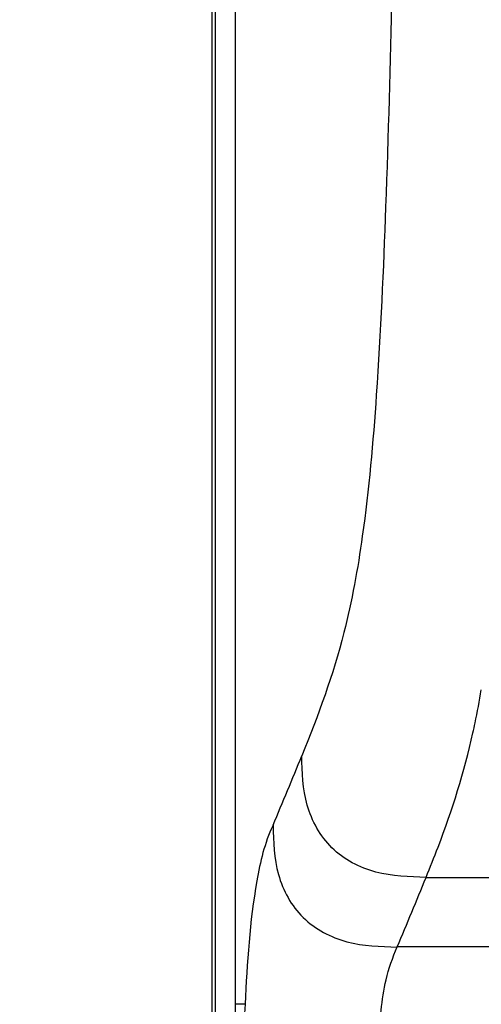
# Model space of a CAD drawing. Units: millimetres. Extents: x 0 to 594, y 0 to 420.
# Drawn here: x 89 to 95, y 284 to 295 of the extents above; entities that cross this region are included whole.
import ezdxf

# ---------------------------------------------------------------- set-up
doc = ezdxf.new("R2010")
doc.units = ezdxf.units.MM
doc.header["$LTSCALE"] = 32.67
doc.layers.get('0').update_dxf_attribs({"linetype": 'CONTINUOUS'})
doc.layers.add('SUPERFICI', color=7, linetype='CONTINUOUS')
doc.styles.get("Standard").update_dxf_attribs({"font": 'txt', "width": 0.85})
doc.dimstyles.new('DIMSTYLE_2', dxfattribs={"dimtxt": 3.5, "dimasz": 3.5, "dimexe": 1, "dimexo": 0.5, "dimgap": 0.875, "dimtad": 1, "dimdec": 0, "dimlfac": 5, "dimdsep": 46, "dimtxsty": 'STANDARD', "dimblk": '_FILLED', "dimblk1": '_FILLED', "dimblk2": '_FILLED', "dimcen": 0.09, "dimadec": 0, "dimazin": 2, "dimtp": 0.8, "dimtm": 0.8, "dimtfac": 1, "dimtdec": 0, "dimtofl": 0, "dimtmove": 0, "dimatfit": 3, "dimldrblk": '_FILLED', "dimfxl": 1, "dimtolj": 1, "dimarcsym": 0})

# ---------------------------------------------------------------- blocks, each defined once
blk = doc.blocks.new('_FILLED')
at = {"color": 0, "linetype": 'BYBLOCK'}
blk.add_solid([(0, 0), (-1, 0.1429), (-1, -0.1429)], dxfattribs=at)
blk = doc.blocks.new('*D3')
at = {"color": 2, "linetype": 'CONTINUOUS'}
for p, q in [((107.638, 371.84), (69.883, 371.84)), ((70.883, 371.84), (70.883, 294.741)), ((70.883, 217.641), (70.883, 294.741)), ((96.01, 217.641), (69.883, 217.641))]:
    blk.add_line(p, q, dxfattribs=at)
at = {"color": 2, "linetype": 'CONTINUOUS', "xscale": 3.5, "yscale": 3.5, "zscale": 3.5}
for p, rotation in [((70.883, 371.84), 90), ((70.883, 217.641), 270)]:
    blk.add_blockref('_FILLED', p, dxfattribs=dict(at, rotation=rotation))

msp = doc.modelspace()

# ---------------------------------------------------------------- linework, layer by layer
at = {"color": 3, "linetype": 'CONTINUOUS'}
for p, q in [((91.5484, 222.4408), (91.5484, 332.4408)), ((91.5897, 222.6408), (91.5897, 332.0808))]:
    msp.add_line(p, q, dxfattribs=at)
at = {"color": 9, "linetype": 'CONTINUOUS'}
for p, q in [((94.0006, 285.0461), (95.0051, 285.0461)), ((94.9552, 284.2487), (93.6706, 284.2487)), ((91.9268, 283.5949), (91.8163, 283.5949)), ((91.9268, 283.5949), (91.8163, 283.5949))]:
    msp.add_line(p, q, dxfattribs=at)
at = {"color": 7, "linetype": 'CONTINUOUS'}
msp.add_line((91.8163, 257.4325), (91.8163, 283.5949), dxfattribs=at)
msp.add_open_spline([(91.8163, 283.5949), (91.8168, 299.6897), (91.8119, 315.7846), (91.8198, 331.8794)], degree=3, dxfattribs=at)
at = {"layer": 'SUPERFICI', "color": 9, "linetype": 'CONTINUOUS'}
for p, q in [((92.2477, 285.6427), (92.2448, 285.6366)), ((92.2464, 285.64), (92.2448, 285.6366)), ((92.2478, 285.6427), (92.2465, 285.6401))]:
    msp.add_line(p, q, dxfattribs=at)
for centre, radius, start, end in [((21.0575, 315.645), 77.2541, 337.147587, 337.785113), ((34.414, 309.2367), 64.3098, 337.135265, 337.904158)]:
    msp.add_arc(centre, radius, start, end, dxfattribs=at)
for points, knots in [([(93.692, 300.435), (93.6708, 298.6851), (93.6347, 296.1141), (93.5482, 292.8256), (93.4562, 290.7457), (93.313, 289.1162), (93.0657, 287.7204), (92.7655, 286.8971), (92.5772, 286.4367)], [0, 0, 0, 0, 0.3720797, 0.5466432, 0.6993803, 0.814649, 0.8942451, 1, 1, 1, 1]), ([(94.5374, 286.7002), (94.5458, 286.738), (94.581, 286.9018), (94.6119, 287.0666), (94.6336, 287.1936)], [0, 0, 0, 0, 0.2313023, 1, 1, 1, 1]), ([(94.0006, 285.0461), (94.0474, 285.1611), (94.2629, 285.6994), (94.4387, 286.2552), (94.5374, 286.7002)], [0, 0, 0, 0, 0.2141067, 1, 1, 1, 1]), ([(94.0006, 285.0461), (93.8075, 285.0502), (93.419, 285.0632), (92.8842, 285.3406), (92.5948, 285.8654), (92.5814, 286.2479), (92.5772, 286.4367)], [0, 0, 0, 0, 0.2536999, 0.5044376, 0.7520439, 1, 1, 1, 1]), ([(92.2448, 285.6366), (92.1505, 285.4392), (91.9921, 284.7561), (91.951, 284.067), (91.9268, 283.5949)], [0, 0, 0, 0, 0.3163015, 1, 1, 1, 1]), ([(92.2478, 285.6427), (92.2518, 285.4533), (92.2649, 285.0699), (92.5536, 284.5434), (93.0889, 284.2653), (93.4774, 284.2526), (93.6706, 284.2486)], [0, 0, 0, 0, 0.2483655, 0.4961798, 0.7466256, 1, 1, 1, 1]), ([(93.4499, 283.0065), (93.4574, 283.1792), (93.4756, 283.4695), (93.5323, 283.8904), (93.6181, 284.1275), (93.6707, 284.2487)], [0, 0, 0, 0, 0.408666, 0.687706, 1, 1, 1, 1]), ([(91.9268, 283.5949), (91.9114, 283.3074), (91.8836, 282.5576), (91.8666, 281.3391), (91.8748, 280.4084), (91.8689, 279.9401)], [0, 0, 0, 0, 0.2362983, 0.6156322, 1, 1, 1, 1])]:
    msp.add_open_spline(points, degree=3, knots=knots, dxfattribs=at)

# ---------------------------------------------------------------- dimensions: what is measured, and where the dimension line sits
at = {"color": 2, "linetype": 'CONTINUOUS'}
dim = msp.add_linear_dim(base=(70.8833, 371.8405), p1=(96.5097, 217.6408), p2=(108.1383, 371.8405), angle=90, dimstyle='DIMSTYLE_2', dxfattribs=at)
dim.commit()
dim.dimension.update_dxf_attribs({"geometry": '*D3', "text_midpoint": (70.8833, 290.9907), "dimtype": 160})

doc.saveas('drawing.dxf')
